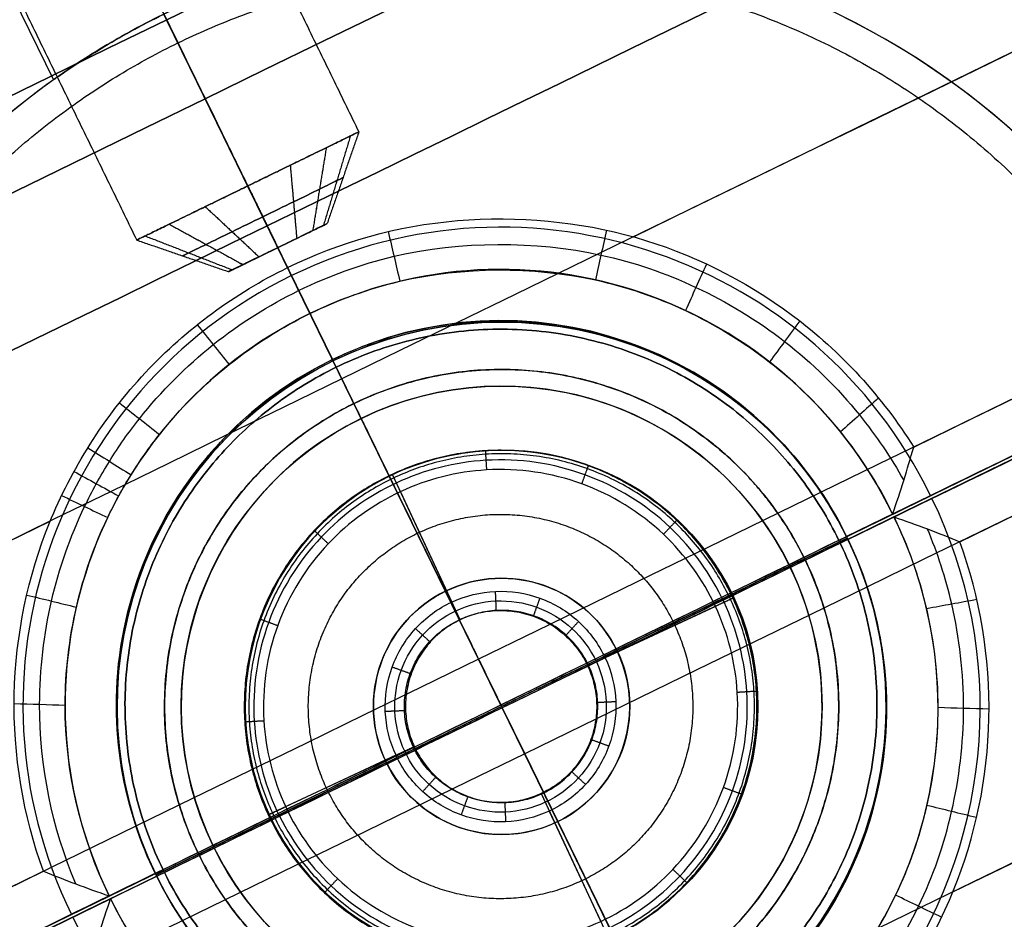
# Model space of a CAD drawing. Units: millimetres. Extents: x -310 to 310, y -316 to 310.
# Drawn here: x 143 to 158, y -183 to -169 of the extents above; entities that cross this region are included whole.
import ezdxf

# ---------------------------------------------------------------- set-up
doc = ezdxf.new("R2010")
doc.units = ezdxf.units.MM
doc.header["$MEASUREMENT"] = 0
for name, color, linetype, true_color in [('Vrstva 01', 40, 'Continuous', 0xffbf00), ('Vrstva 02', 252, 'Continuous', 0x696969), ('Vrstva 03', 4, 'Continuous', 0x00ffff), ('Vrstva 05', 7, 'Continuous', 0xffffff), ('Výchozí', 7, 'Continuous', 0x000000)]:
    doc.layers.add(name, color=color, linetype=linetype, true_color=true_color)

msp = doc.modelspace()

# ---------------------------------------------------------------- linework, layer by layer
at = {"layer": 'Vrstva 01'}
for p, q in [((147.866, -173.943, -543.79), (145.397, -168.879, -543.79)), ((147.866, -173.943, -536.888), (145.397, -168.879, -536.888)), ((146.185, -172.451, -540.338), (147.725, -171.699, -540.338)), ((146.955, -172.075, -539.481), (146.955, -172.075, -541.196)), ((147.818, -173.844, -489.045), (147.818, -173.844, -539.045)), ((149.571, -177.44, -489.045), (147.818, -173.844, -489.045)), ((147.818, -173.844, -539.045), (147.818, -173.844, -549.045)), ((148.256, -174.743, -549.045), (147.818, -173.844, -549.045)), ((155.71, -176.645, -543.79), (160.774, -174.176, -543.79)), ((155.71, -176.645, -536.888), (160.774, -174.176, -536.888)), ((148.694, -175.642, -584.045), (148.256, -174.743, -584.045)), ((148.256, -174.743, -549.045), (148.256, -174.743, -584.045)), ((148.694, -175.642, -490.045), (148.694, -175.642, -584.045)), ((149.571, -177.44, -490.045), (148.694, -175.642, -490.045)), ((155.841, -176.608, -489.045), (152.245, -178.361, -489.045)), ((154.942, -177.046, -549.045), (155.841, -176.608, -549.045)), ((155.841, -176.608, -489.045), (155.841, -176.608, -539.045)), ((155.841, -176.608, -539.045), (155.841, -176.608, -549.045)), ((154.043, -177.484, -584.045), (154.942, -177.046, -584.045)), ((154.942, -177.046, -549.045), (154.942, -177.046, -584.045)), ((149.571, -177.44, -489.045), (149.571, -177.44, -490.045)), ((152.245, -178.361, -490.045), (154.043, -177.484, -490.045)), ((154.043, -177.484, -490.045), (154.043, -177.484, -584.045)), ((152.245, -178.361, -489.045), (152.245, -178.361, -490.045)), ((148.65, -180.114, -489.045), (145.054, -181.867, -489.045)), ((146.852, -180.99, -490.045), (148.65, -180.114, -490.045)), ((148.65, -180.114, -489.045), (148.65, -180.114, -490.045)), ((145.953, -181.429, -584.045), (146.852, -180.99, -584.045)), ((146.852, -180.99, -490.045), (146.852, -180.99, -584.045)), ((152.2, -182.833, -490.045), (151.324, -181.035, -490.045)), ((151.324, -181.035, -489.045), (151.324, -181.035, -490.045)), ((153.077, -184.631, -489.045), (151.324, -181.035, -489.045)), ((145.054, -181.867, -549.045), (145.953, -181.429, -549.045)), ((145.953, -181.429, -549.045), (145.953, -181.429, -584.045)), ((140.1, -184.256, -543.79), (145.164, -181.787, -543.79)), ((140.1, -184.256, -536.888), (145.164, -181.787, -536.888)), ((145.054, -181.867, -489.045), (145.054, -181.867, -539.045)), ((145.054, -181.867, -539.045), (145.054, -181.867, -549.045))]:
    msp.add_line(p, q, dxfattribs=at)
for centre, radius in [((150.447, -179.237, -514.045), 6), ((150.447, -179.237, -544.045), 6), ((150.447, -179.237, -566.545), 5), ((150.447, -179.237, -537.045), 4), ((150.447, -179.237, -489.545), 2)]:
    msp.add_circle(centre, radius, dxfattribs=at)
for centre, radius, start, end in [((150.447, -179.237, -489.045), 6, 25.9921, 205.9921), ((150.447, -179.237, -539.045), 6, 25.9921, 205.9921), ((150.447, -179.237, -549.045), 6, 25.9921, 205.9921), ((150.447, -179.237, -584.045), 5, 25.9921, 205.9921), ((150.447, -179.237, -549.045), 5, 25.9921, 205.9921), ((150.447, -179.237, -490.045), 4, 25.9921, 205.9921), ((150.447, -179.237, -584.045), 4, 25.9921, 205.9921), ((150.447, -179.237, -489.045), 6, 205.9921, 25.9921), ((150.447, -179.237, -539.045), 6, 205.9921, 25.9921), ((150.447, -179.237, -549.045), 6, 205.9921, 25.9921), ((150.447, -179.237, -584.045), 5, 205.9921, 25.9921), ((150.447, -179.237, -549.045), 5, 205.9921, 25.9921), ((150.447, -179.237, -489.045), 2, 25.9921, 205.9921), ((150.447, -179.237, -490.045), 2, 25.9921, 205.9921), ((150.447, -179.237, -490.045), 4, 205.9921, 25.9921), ((150.447, -179.237, -584.045), 4, 205.9921, 25.9921), ((150.447, -179.237, -489.045), 2, 205.9921, 25.9921), ((150.447, -179.237, -490.045), 2, 205.9921, 25.9921)]:
    msp.add_arc(centre, radius, start, end, dxfattribs=at)
for points in [[(145.123, -163.919, -540.338), (146.671, -167.093, -540.338), (148.219, -170.268, -540.338)], [(143.391, -164.764, -542.266), (144.938, -167.938, -542.266), (146.486, -171.112, -542.266)], [(143.391, -164.764, -538.411), (144.938, -167.938, -538.411), (146.486, -171.112, -538.411)], [(141.658, -165.609, -540.338), (143.206, -168.783, -540.338), (144.753, -171.957, -540.338)], [(145.397, -168.879, -543.79), (145.397, -168.879, -540.339), (145.397, -168.879, -536.888)], [(148.087, -170.332, -541.076), (147.877, -171.03, -540.871), (147.667, -171.728, -540.666)], [(148.087, -170.332, -539.601), (147.877, -171.03, -539.805), (147.667, -171.728, -540.01)], [(148.219, -170.268, -540.338), (147.972, -170.983, -540.338), (147.725, -171.699, -540.338)], [(147.711, -170.515, -541.701), (147.605, -171.162, -541.323), (147.5, -171.809, -540.944)], [(147.711, -170.515, -538.975), (147.605, -171.162, -539.354), (147.5, -171.809, -539.732)], [(147.149, -170.789, -542.119), (147.199, -171.36, -541.625), (147.25, -171.931, -541.13)], [(147.149, -170.789, -538.557), (147.199, -171.36, -539.052), (147.25, -171.931, -539.547)], [(146.486, -171.112, -542.266), (146.721, -171.594, -541.731), (146.955, -172.075, -541.195)], [(146.486, -171.112, -538.411), (146.721, -171.594, -538.946), (146.955, -172.075, -539.481)], [(145.823, -171.436, -542.119), (146.242, -171.827, -541.625), (146.661, -172.219, -541.13)], [(145.823, -171.436, -538.557), (146.242, -171.827, -539.052), (146.661, -172.219, -539.547)], [(145.261, -171.71, -541.701), (145.836, -172.025, -541.323), (146.411, -172.34, -540.944)], [(145.261, -171.71, -538.975), (145.836, -172.025, -539.354), (146.411, -172.34, -539.732)], [(144.885, -171.893, -541.076), (145.564, -172.157, -540.871), (146.244, -172.422, -540.666)], [(144.885, -171.893, -539.601), (145.564, -172.157, -539.805), (146.244, -172.422, -540.01)], [(144.753, -171.957, -540.338), (145.469, -172.204, -540.338), (146.185, -172.45, -540.338)], [(146.306, -175.05, -543.79), (146.306, -175.05, -540.339), (146.306, -175.05, -536.888)], [(154.603, -175.085, -543.79), (154.603, -175.085, -540.339), (154.603, -175.085, -536.888)]]:
    msp.add_open_spline(points, degree=2, dxfattribs=at)
for points, weights, knots in [([(160.774, -174.176, -543.79), (155.734, -163.839, -543.79), (145.397, -168.879, -543.79), (135.06, -173.919, -543.79), (140.1, -184.256, -543.79), (145.14, -194.593, -543.79), (155.477, -189.553, -543.79), (165.814, -184.513, -543.79), (160.774, -174.176, -543.79)], [1, 0.707106781187, 1, 0.707106781187, 1, 0.707106781187, 1, 0.707106781187, 1], [0, 0, 0, 18.064158, 18.064158, 36.128316, 36.128316, 54.192473, 54.192473, 72.256631, 72.256631, 72.256631]), ([(160.774, -174.176, -536.888), (155.734, -163.839, -536.888), (145.397, -168.879, -536.888), (135.06, -173.919, -536.888), (140.1, -184.256, -536.888), (145.14, -194.593, -536.888), (155.477, -189.553, -536.888), (165.814, -184.513, -536.888), (160.774, -174.176, -536.888)], [1, 0.707106781187, 1, 0.707106781187, 1, 0.707106781187, 1, 0.707106781187, 1], [0, 0, 0, 18.064158, 18.064158, 36.128316, 36.128316, 54.192473, 54.192473, 72.256631, 72.256631, 72.256631]), ([(160.774, -174.176, -540.339), (155.734, -163.839, -540.339), (145.397, -168.879, -540.339), (135.06, -173.919, -540.339), (140.1, -184.256, -540.339), (145.14, -194.593, -540.339), (155.477, -189.553, -540.339), (165.814, -184.513, -540.339), (160.774, -174.176, -540.339)], [1, 0.707106781187, 1, 0.707106781187, 1, 0.707106781187, 1, 0.707106781187, 1], [0, 0, 0, 18.064158, 18.064158, 36.128316, 36.128316, 54.192473, 54.192473, 72.256631, 72.256631, 72.256631]), ([(148.219, -170.268, -540.338), (148.219, -170.268, -542.266), (146.486, -171.112, -542.266), (144.753, -171.957, -542.266), (144.753, -171.957, -540.338), (144.753, -171.957, -538.411), (146.486, -171.112, -538.411), (148.219, -170.268, -538.411), (148.219, -170.268, -540.338)], [1, 0.707106781187, 1, 0.707106781187, 1, 0.707106781187, 1, 0.707106781187, 1], [0, 0, 0, 1.256605, 1.256605, 2.513211, 2.513211, 3.769816, 3.769816, 5.026421, 5.026421, 5.026421]), ([(154.603, -175.085, -543.79), (158.734, -179.251, -543.79), (154.568, -183.382, -543.79), (150.402, -187.513, -543.79), (146.271, -183.347, -543.79), (142.14, -179.181, -543.79), (146.306, -175.05, -543.79), (150.472, -170.919, -543.79), (154.603, -175.085, -543.79)], [1, 0.707106781187, 1, 0.707106781187, 1, 0.707106781187, 1, 0.707106781187, 1], [-36.862272, -36.862272, -36.862272, -27.646704, -27.646704, -18.431136, -18.431136, -9.215568, -9.215568, 0, 0, 0]), ([(154.603, -175.085, -536.888), (158.734, -179.251, -536.888), (154.568, -183.382, -536.888), (150.402, -187.513, -536.888), (146.271, -183.347, -536.888), (142.14, -179.181, -536.888), (146.306, -175.05, -536.888), (150.472, -170.919, -536.888), (154.603, -175.085, -536.888)], [0.999999860338, 0.707106851018, 1, 0.707106781187, 1, 0.707106781187, 1, 0.707106781187, 1], [-36.862272, -36.862272, -36.862272, -27.646706, -27.646706, -18.431137, -18.431137, -9.215569, -9.215569, 0, 0, 0]), ([(154.603, -175.085, -540.968), (150.472, -170.919, -540.968), (146.306, -175.05, -540.968), (142.14, -179.181, -540.968), (146.271, -183.347, -540.968), (150.402, -187.513, -540.968), (154.568, -183.382, -540.968), (158.734, -179.251, -540.968), (154.603, -175.085, -540.968)], [1, 0.707106781187, 1, 0.707106781187, 1, 0.707106781187, 1, 0.707106781187, 1], [0, 0, 0, 9.215568, 9.215568, 18.431136, 18.431136, 27.646704, 27.646704, 36.862272, 36.862272, 36.862272])]:
    msp.add_rational_spline(points, weights, degree=2, knots=knots, dxfattribs=at)
for points in [[(147.972, -170.983, -540.338), (147.972, -170.983, -540.52), (147.907, -171.015, -540.885), (147.629, -171.151, -541.348), (147.212, -171.354, -541.658), (146.721, -171.594, -541.767), (146.229, -171.833, -541.658), (145.813, -172.036, -541.348), (145.534, -172.172, -540.885), (145.437, -172.22, -540.338), (145.534, -172.172, -539.792), (145.813, -172.036, -539.328), (146.229, -171.833, -539.019), (146.721, -171.594, -538.91), (147.212, -171.354, -539.018), (147.629, -171.151, -539.328), (147.907, -171.015, -539.792), (147.972, -170.983, -540.156), (147.972, -170.983, -540.338)], [(147.725, -171.699, -540.338), (147.725, -171.699, -540.45), (147.685, -171.719, -540.675), (147.514, -171.803, -540.96), (147.258, -171.928, -541.15), (146.955, -172.075, -541.217), (146.653, -172.222, -541.15), (146.397, -172.347, -540.96), (146.225, -172.431, -540.675), (146.165, -172.46, -540.338), (146.225, -172.431, -540.002), (146.397, -172.347, -539.717), (146.653, -172.222, -539.526), (146.955, -172.075, -539.459), (147.258, -171.928, -539.526), (147.514, -171.803, -539.717), (147.685, -171.719, -540.002), (147.725, -171.699, -540.226), (147.725, -171.699, -540.338)]]:
    msp.add_open_spline(points, degree=3, knots=[0, 0, 0, 0, 0.314151, 0.628303, 0.942454, 1.256605, 1.570757, 1.884908, 2.199059, 2.513211, 2.827362, 3.141513, 3.455665, 3.769816, 4.083967, 4.398119, 4.71227, 5.026421, 5.026421, 5.026421, 5.026421], dxfattribs=at)
at = {"layer": 'Vrstva 02'}
for points, weights, knots in [([(151.796, -178.58, -489.045), (152.453, -179.928, -489.045), (151.105, -180.586, -489.045), (149.757, -181.243, -489.045), (149.099, -179.895, -489.045), (148.442, -178.547, -489.045), (149.79, -177.889, -489.045), (151.138, -177.232, -489.045), (151.796, -178.58, -489.045)], [1, 0.707106781187, 1, 0.707106781187, 1, 0.707106781187, 1, 0.707106781187, 1], [0, 0, 0, 2.356194, 2.356194, 4.712389, 4.712389, 7.068583, 7.068583, 9.424778, 9.424778, 9.424778]), ([(151.796, -178.58, 30), (152.453, -179.928, 30), (151.105, -180.586, 30), (149.757, -181.243, 30), (149.099, -179.895, 30), (148.442, -178.547, 30), (149.79, -177.889, 30), (151.138, -177.232, 30), (151.796, -178.58, 30)], [1, 0.707106781187, 1, 0.707106781187, 1, 0.707106781187, 1, 0.707106851018, 0.999999860338], [0, 0, 0, 2.356195, 2.356195, 4.712389, 4.712389, 7.068584, 7.068584, 9.424778, 9.424778, 9.424778])]:
    msp.add_rational_spline(points, weights, degree=2, knots=knots, dxfattribs=at)
for points in [[(149.79, -177.889, 30), (149.79, -177.889, -229.522), (149.79, -177.889, -489.045)], [(149.79, -177.889, -489.045), (150.447, -179.237, -489.045), (151.105, -180.586, -489.045)], [(149.099, -179.895, -489.045), (150.447, -179.237, -489.045), (151.796, -178.58, -489.045)], [(151.796, -178.58, 30), (151.796, -178.58, -229.522), (151.796, -178.58, -489.045)], [(149.099, -179.895, 30), (149.099, -179.895, -229.522), (149.099, -179.895, -489.045)], [(151.105, -180.586, 30), (151.105, -180.586, -229.522), (151.105, -180.586, -489.045)]]:
    msp.add_open_spline(points, degree=2, dxfattribs=at)
at = {"layer": 'Vrstva 03'}
for points, weights, knots in [([(153.663, -175.075, -593.058), (149.953, -172.209, -593.058), (146.681, -175.566, -593.058), (143.409, -178.923, -593.058), (146.369, -182.559, -593.058), (149.329, -186.194, -593.058), (153.279, -183.67, -593.058), (157.23, -181.146, -593.058), (155.175, -176.932, -593.058)], [1, 0.746529280893, 1, 0.746529280893, 1, 0.746529280893, 1, 0.746529280893, 1], [-30.632109, -30.632109, -30.632109, -22.974081, -22.974081, -15.316054, -15.316054, -7.658027, -7.658027, 0, 0, 0]), ([(153.663, -175.075, -584.045), (149.5, -171.859, -584.045), (146.285, -176.022, -584.045), (143.069, -180.185, -584.045), (147.232, -183.4, -584.045), (151.395, -186.615, -584.045), (154.61, -182.453, -584.045), (157.825, -178.29, -584.045), (153.663, -175.075, -584.045)], [1, 0.707106781187, 1, 0.707106781187, 1, 0.707106781187, 1, 0.707106781187, 1], [0, 0, 0, 8.2622, 8.2622, 16.5244, 16.5244, 24.786599, 24.786599, 33.048799, 33.048799, 33.048799]), ([(153.663, -175.075, -588.552), (149.5, -171.859, -588.552), (146.285, -176.022, -588.552), (143.069, -180.185, -588.552), (147.232, -183.4, -588.552), (151.395, -186.615, -588.552), (154.61, -182.453, -588.552), (157.825, -178.29, -588.552), (153.663, -175.075, -588.552)], [1, 0.707106781187, 1, 0.707106781187, 1, 0.707106781187, 1, 0.707106781187, 1], [0, 0, 0, 8.2622, 8.2622, 16.5244, 16.5244, 24.786599, 24.786599, 33.048799, 33.048799, 33.048799]), ([(153.993, -177.509, -600.698), (155.722, -181.055, -600.698), (152.176, -182.783, -600.698), (148.63, -184.512, -600.698), (146.902, -180.966, -600.698), (145.173, -177.42, -600.698), (148.719, -175.692, -600.698), (152.264, -173.963, -600.698), (153.993, -177.509, -600.698)], [1, 0.707106781187, 1, 0.707106781187, 1, 0.707106781187, 1, 0.707106781187, 1], [0, 0, 0, 8.2622, 8.2622, 16.5244, 16.5244, 24.786599, 24.786599, 33.048799, 33.048799, 33.048799])]:
    msp.add_rational_spline(points, weights, degree=2, knots=knots, dxfattribs=at)
for points in [[(152.753, -183.965, -584.045), (150.447, -179.237, -584.045), (148.142, -174.51, -584.045)], [(148.142, -174.51, -593.058), (148.142, -174.51, -603.244), (150.447, -179.237, -603.244)], [(153.663, -175.075, -593.058), (153.663, -175.075, -588.552), (153.663, -175.075, -584.045)], [(146.285, -176.022, -593.058), (146.285, -176.022, -588.552), (146.285, -176.022, -584.045)], [(145.72, -181.543, -584.045), (150.447, -179.237, -584.045), (155.175, -176.932, -584.045)], [(155.175, -176.932, -593.058), (155.175, -176.932, -603.244), (150.447, -179.237, -603.244)], [(145.72, -181.543, -593.058), (145.72, -181.543, -603.244), (150.447, -179.237, -603.244)], [(152.753, -183.965, -593.058), (152.753, -183.965, -603.244), (150.447, -179.237, -603.244)], [(154.61, -182.453, -593.058), (154.61, -182.453, -588.552), (154.61, -182.453, -584.045)]]:
    msp.add_open_spline(points, degree=2, dxfattribs=at)
msp.add_rational_spline([(155.175, -176.932, -593.058), (154.636, -175.827, -593.058), (153.663, -175.075, -593.058)], [0.876630732074, 0.911687704161, 1], degree=2, dxfattribs=at)
at = {"layer": 'Vrstva 05'}
for p, q in [((148.74, -175.614, -2), (149.797, -177.88, -2)), ((148.867, -175.886, -9), (149.67, -177.608, -9)), ((154.056, -177.548, -2), (151.79, -178.605, -2)), ((153.784, -177.675, -9), (152.062, -178.478, -9)), ((149.071, -179.873, -2), (146.806, -180.93, -2)), ((148.799, -180, -9), (147.077, -180.803, -9)), ((151.065, -180.598, -2), (152.121, -182.864, -2)), ((151.191, -180.87, -9), (151.995, -182.592, -9))]:
    msp.add_line(p, q, dxfattribs=at)
for points, knots in [([(-305.296, 53.8), (-251.496, 359.096), (53.8, 305.296), (359.096, 251.496), (305.296, -53.8), (251.496, -359.096), (-53.8, -305.296), (-359.096, -251.496), (-305.296, 53.8)], [-1947.787445, -1947.787445, -1947.787445, -1460.840584, -1460.840584, -973.893723, -973.893723, -486.946861, -486.946861, 0, 0, 0]), ([(-305.296, 53.8, -2), (-251.496, 359.096, -2), (53.8, 305.296, -2), (359.096, 251.496, -2), (305.296, -53.8, -2), (251.496, -359.096, -2), (-53.8, -305.296, -2), (-359.096, -251.496, -2), (-305.296, 53.8, -2)], [-1947.787445, -1947.787445, -1947.787445, -1460.840584, -1460.840584, -973.893723, -973.893723, -486.946861, -486.946861, 0, 0, 0]), ([(275.751, -48.593), (324.344, 227.158), (48.593, 275.751), (-227.158, 324.344), (-275.751, 48.593), (-324.344, -227.158), (-48.593, -275.751), (227.158, -324.344), (275.751, -48.593)], [0, 0, 0, 439.822972, 439.822972, 879.645943, 879.645943, 1319.468915, 1319.468915, 1759.291886, 1759.291886, 1759.291886]), ([(275.751, -48.593, 60), (324.344, 227.158, 60), (48.593, 275.751, 60), (-227.158, 324.344, 60), (-275.751, 48.593, 60), (-324.344, -227.158, 60), (-48.593, -275.751, 60), (227.158, -324.344, 60), (275.751, -48.593, 60)], [0, 0, 0, 439.822972, 439.822972, 879.645943, 879.645943, 1319.468915, 1319.468915, 1759.291886, 1759.291886, 1759.291886]), ([(273.781, -48.246), (225.535, -322.028), (-48.246, -273.781), (-322.028, -225.535), (-273.781, 48.246), (-225.535, 322.028), (48.246, 273.781), (322.028, 225.535), (273.781, -48.246)], [1759.291886, 1759.291886, 1759.291886, 2199.114858, 2199.114858, 2638.937829, 2638.937829, 3078.760801, 3078.760801, 3518.583772, 3518.583772, 3518.583772]), ([(273.781, -48.246, 60), (225.535, -322.028, 60), (-48.246, -273.781, 60), (-322.028, -225.535, 60), (-273.781, 48.246, 60), (-225.535, 322.028, 60), (48.246, 273.781, 60), (322.028, 225.535, 60), (273.781, -48.246, 60)], [1759.291886, 1759.291886, 1759.291886, 2199.114858, 2199.114858, 2638.937829, 2638.937829, 3078.760801, 3078.760801, 3518.583772, 3518.583772, 3518.583772]), ([(152.121, -182.864, -2), (148.496, -184.555, -2), (146.806, -180.93, -2), (145.115, -177.305, -2), (148.74, -175.614, -2), (152.365, -173.923, -2), (154.056, -177.548, -2), (155.747, -181.173, -2), (152.121, -182.864, -2)], [0, 0, 0, 6.283185, 6.283185, 12.566371, 12.566371, 18.849556, 18.849556, 25.132741, 25.132741, 25.132741]), ([(152.121, -182.864, -8.7), (148.496, -184.555, -8.7), (146.806, -180.93, -8.7), (145.115, -177.305, -8.7), (148.74, -175.614, -8.7), (152.365, -173.923, -8.7), (154.056, -177.548, -8.7), (155.747, -181.173, -8.7), (152.121, -182.864, -8.7)], [0, 0, 0, 5.8118, 5.8118, 11.623599, 11.623599, 17.435399, 17.435399, 23.247198, 23.247198, 23.247198]), ([(152.121, -182.864, -5.5), (148.496, -184.555, -5.5), (146.806, -180.93, -5.5), (145.115, -177.305, -5.5), (148.74, -175.614, -5.5), (152.365, -173.923, -5.5), (154.056, -177.548, -5.5), (155.747, -181.173, -5.5), (152.121, -182.864, -5.5)], [0, 0, 0, 6.283185, 6.283185, 12.566371, 12.566371, 18.849556, 18.849556, 25.132741, 25.132741, 25.132741]), ([(148.502, -176.941), (146.204, -178.87), (148.133, -181.168), (150.061, -183.466), (152.359, -181.537), (154.657, -179.608), (152.729, -177.31), (150.8, -175.013), (148.502, -176.941)], [207.345115, 207.345115, 207.345115, 212.057504, 212.057504, 216.769893, 216.769893, 221.482282, 221.482282, 226.194671, 226.194671, 226.194671]), ([(148.502, -176.941, -2), (146.204, -178.87, -2), (148.133, -181.168, -2), (150.061, -183.466, -2), (152.359, -181.537, -2), (154.657, -179.608, -2), (152.729, -177.31, -2), (150.8, -175.013, -2), (148.502, -176.941, -2)], [207.345115, 207.345115, 207.345115, 212.057504, 212.057504, 216.769893, 216.769893, 221.482282, 221.482282, 226.194671, 226.194671, 226.194671]), ([(151.065, -180.598, -2), (152.424, -179.964, -2), (151.79, -178.605, -2), (151.156, -177.246, -2), (149.797, -177.88, -2), (148.437, -178.514, -2), (149.071, -179.873, -2), (149.705, -181.233, -2), (151.065, -180.598, -2)], [25.132741, 25.132741, 25.132741, 27.488936, 27.488936, 29.84513, 29.84513, 32.201325, 32.201325, 34.557519, 34.557519, 34.557519]), ([(151.065, -180.598, -8.7), (152.424, -179.964, -8.7), (151.79, -178.605, -8.7), (151.156, -177.246, -8.7), (149.797, -177.88, -8.7), (148.437, -178.514, -8.7), (149.071, -179.873, -8.7), (149.705, -181.233, -8.7), (151.065, -180.598, -8.7)], [0, 0, 0, 2.827362, 2.827362, 5.654724, 5.654724, 8.482086, 8.482086, 11.309448, 11.309448, 11.309448]), ([(151.065, -180.598, -5.5), (152.424, -179.964, -5.5), (151.79, -178.605, -5.5), (151.156, -177.246, -5.5), (149.797, -177.88, -5.5), (148.437, -178.514, -5.5), (149.071, -179.873, -5.5), (149.705, -181.233, -5.5), (151.065, -180.598, -5.5)], [25.132741, 25.132741, 25.132741, 27.488936, 27.488936, 29.84513, 29.84513, 32.201325, 32.201325, 34.557519, 34.557519, 34.557519])]:
    msp.add_rational_spline(points, [1, 0.707106781187, 1, 0.707106781187, 1, 0.707106781187, 1, 0.707106781187, 1], degree=2, knots=knots, dxfattribs=at)
for points, degree in [([(150.193, -175.246, -8.7), (150.202, -175.396, -8.85), (150.211, -175.545, -9)], 2), ([(148.74, -175.614, -8.7), (148.74, -175.614, -5.35), (148.74, -175.614, -2)], 2), ([(148.74, -175.614, -8.7), (148.803, -175.75, -8.85), (148.867, -175.886, -9)], 2), ([(151.798, -175.48, -8.7), (151.747, -175.621, -8.85), (151.696, -175.762, -9)], 2), ([(153.179, -176.332, -8.7), (153.076, -176.441, -8.85), (152.973, -176.55, -9)], 2), ([(147.524, -176.491, -8.7), (147.633, -176.594, -8.85), (147.742, -176.697, -9)], 2), ([(148.502, -176.941), (148.502, -176.941, -1), (148.502, -176.941, -2)], 2), ([(151.191, -180.87, -9), (151.405, -180.771, -9), (151.792, -180.487, -9), (152.166, -179.871, -9), (152.276, -179.158, -9), (152.104, -178.458, -9), (151.678, -177.877, -9), (151.062, -177.503, -9), (150.35, -177.394, -9), (149.65, -177.565, -9), (149.069, -177.991, -9), (148.695, -178.608, -9), (148.585, -179.32, -9), (148.757, -180.02, -9), (149.183, -180.601, -9), (149.799, -180.975, -9), (150.511, -181.084, -9), (150.978, -180.97, -9), (151.191, -180.87, -9)], 3), ([(150.365, -177.74, -8.7), (150.358, -177.591, -8.85), (150.352, -177.441, -9)], 2), ([(151.128, -180.734, -8.85), (151.324, -180.643, -8.85), (151.679, -180.383, -8.85), (152.022, -179.818, -8.85), (152.122, -179.165, -8.85), (151.965, -178.523, -8.85), (151.574, -177.991, -8.85), (151.009, -177.648, -8.85), (150.357, -177.548, -8.85), (149.715, -177.705, -8.85), (149.182, -178.095, -8.85), (148.84, -178.66, -8.85), (148.739, -179.313, -8.85), (148.896, -179.955, -8.85), (149.287, -180.487, -8.85), (149.852, -180.83, -8.85), (150.505, -180.93, -8.85), (150.932, -180.826, -8.85), (151.128, -180.734, -8.85)], 3), ([(149.797, -177.88, -8.7), (149.733, -177.744, -8.85), (149.67, -177.608, -9)], 2), ([(150.944, -177.829, -8.7), (150.995, -177.688, -8.85), (151.046, -177.547, -9)], 2), ([(154.056, -177.548, -8.7), (153.92, -177.612, -8.85), (153.784, -177.675, -9)], 2), ([(154.056, -177.548, -8.7), (154.056, -177.548, -5.35), (154.056, -177.548, -2)], 2), ([(146.672, -177.871, -8.7), (146.812, -177.923, -8.85), (146.953, -177.974, -9)], 2), ([(149.797, -177.88, -8.7), (149.797, -177.88, -5.35), (149.797, -177.88, -2)], 2), ([(151.444, -178.133, -8.7), (151.545, -178.022, -8.85), (151.647, -177.912, -9)], 2), ([(149.325, -178.226, -8.7), (149.214, -178.124, -8.85), (149.103, -178.023, -9)], 2), ([(151.79, -178.605, -8.7), (151.926, -178.542, -8.85), (152.062, -178.478, -9)], 2), ([(149.021, -178.726, -8.7), (148.88, -178.675, -8.85), (148.739, -178.624, -9)], 2), ([(151.79, -178.605, -8.7), (151.79, -178.605, -5.35), (151.79, -178.605, -2)], 2), ([(154.424, -179.001, -8.7), (154.274, -179.01, -8.85), (154.124, -179.019, -9)], 2), ([(151.929, -179.173, -8.7), (152.079, -179.167, -8.85), (152.229, -179.16, -9)], 2), ([(148.932, -179.305, -8.7), (148.782, -179.311, -8.85), (148.632, -179.318, -9)], 2), ([(146.438, -179.477, -8.7), (146.587, -179.468, -8.85), (146.737, -179.459, -9)], 2), ([(151.84, -179.752, -8.7), (151.981, -179.803, -8.85), (152.122, -179.855, -9)], 2), ([(149.071, -179.873, -8.7), (148.935, -179.937, -8.85), (148.799, -180, -9)], 2), ([(149.071, -179.873, -8.7), (149.071, -179.873, -5.35), (149.071, -179.873, -2)], 2), ([(149.417, -180.345, -8.7), (149.316, -180.456, -8.85), (149.215, -180.566, -9)], 2), ([(151.537, -180.252, -8.7), (151.647, -180.354, -8.85), (151.758, -180.455, -9)], 2), ([(154.19, -180.607, -8.7), (154.049, -180.556, -8.85), (153.908, -180.504, -9)], 2), ([(149.918, -180.649, -8.7), (149.866, -180.79, -8.85), (149.815, -180.931, -9)], 2), ([(151.065, -180.598, -8.7), (151.065, -180.598, -5.35), (151.065, -180.598, -2)], 2), ([(151.065, -180.598, -8.7), (151.128, -180.734, -8.85), (151.191, -180.87, -9)], 2), ([(146.805, -180.93, -8.7), (146.941, -180.867, -8.85), (147.077, -180.803, -9)], 2), ([(150.496, -180.738, -8.7), (150.503, -180.888, -8.85), (150.509, -181.037, -9)], 2), ([(146.806, -180.93, -8.7), (146.806, -180.93, -5.35), (146.806, -180.93, -2)], 2), ([(153.337, -181.987, -8.7), (153.228, -181.884, -8.85), (153.119, -181.781, -9)], 2), ([(147.682, -182.146, -8.7), (147.785, -182.037, -8.85), (147.888, -181.928, -9)], 2)]:
    msp.add_open_spline(points, degree=degree, dxfattribs=at)
for points in [[(152.058, -182.728, -8.85), (151.62, -182.933, -8.85), (150.625, -183.185, -8.85), (149.077, -182.959, -8.85), (147.746, -182.137, -8.85), (146.858, -180.905, -8.85), (146.485, -179.434, -8.85), (146.71, -177.885, -8.85), (147.533, -176.554, -8.85), (148.764, -175.666, -8.85), (150.236, -175.293, -8.85), (151.784, -175.519, -8.85), (153.115, -176.341, -8.85), (154.003, -177.573, -8.85), (154.376, -179.045, -8.85), (154.151, -180.593, -8.85), (153.329, -181.924, -8.85), (152.496, -182.524, -8.85), (152.058, -182.728, -8.85)], [(151.995, -182.592, -9), (151.573, -182.789, -9), (150.617, -183.031, -9), (149.13, -182.814, -9), (147.851, -182.024, -9), (146.997, -180.841, -9), (146.639, -179.426, -9), (146.855, -177.938, -9), (147.645, -176.659, -9), (148.829, -175.806, -9), (150.244, -175.447, -9), (151.732, -175.664, -9), (153.011, -176.454, -9), (153.864, -177.638, -9), (154.223, -179.052, -9), (154.006, -180.54, -9), (153.216, -181.819, -9), (152.416, -182.396, -9), (151.995, -182.592, -9)]]:
    msp.add_open_spline(points, degree=3, knots=[0, 0, 0, 0, 1.394716, 2.9059, 4.417084, 5.8118, 7.206516, 8.717699, 10.228883, 11.623599, 13.018315, 14.529499, 16.040683, 17.435399, 18.830115, 20.341299, 21.852482, 23.247198, 23.247198, 23.247198, 23.247198], dxfattribs=at)
at = {"layer": 'Výchozí'}
for p, q in [((141.627, -165.711, -540.346), (143.454, -169.457, -540.346)), ((147.807, -173.823, -544.366), (145.178, -168.43, -543.946)), ((147.457, -173.104, -536.383), (145.178, -168.43, -536.746)), ((145.822, -169.75, -685.11), (145.22, -168.517, -684.497)), ((145.22, -168.517, -527.196), (145.822, -169.75, -526.583)), ((150.087, -178.499, -685.791), (145.822, -169.75, -685.11)), ((145.822, -169.75, -526.583), (147.107, -172.387, -526.378)), ((146.791, -171.737, -655.527), (150.437, -179.216, -657.846)), ((146.791, -171.737, -556.166), (147.807, -173.823, -555.519)), ((147.457, -173.104, -536.383), (147.457, -173.104, -527.122)), ((147.807, -173.823, -555.519), (147.807, -173.823, -544.366)), ((161.223, -173.957, -543.946), (155.83, -176.587, -544.366)), ((161.244, -174, -543.946), (155.851, -176.629, -544.366)), ((156.549, -176.236, -536.383), (161.223, -173.957, -536.746)), ((156.57, -176.279, -536.383), (161.244, -174, -536.746)), ((155.83, -176.587, -544.366), (155.83, -176.587, -554.194)), ((155.851, -176.629, -544.366), (155.851, -176.629, -554.194)), ((150.437, -179.216, -685.047), (150.087, -178.499, -685.791)), ((150.437, -179.216, -685.046), (150.437, -179.216, -657.846)), ((154.104, -186.738, -655.527), (150.458, -179.259, -657.846)), ((150.458, -179.259, -685.046), (150.458, -179.259, -657.846)), ((150.458, -179.259, -685.047), (150.808, -179.976, -685.791)), ((150.808, -179.976, -685.791), (155.073, -188.725, -685.11)), ((145.044, -181.845, -544.366), (139.651, -184.475, -543.946)), ((145.065, -181.888, -544.366), (139.672, -184.518, -543.946)), ((145.044, -181.845, -554.194), (145.044, -181.845, -544.366)), ((145.065, -181.888, -554.194), (145.065, -181.888, -544.366)), ((139.651, -184.475, -536.746), (144.325, -182.196, -536.383)), ((139.672, -184.518, -536.746), (144.346, -182.239, -536.383))]:
    msp.add_line(p, q, dxfattribs=at)
at = {"layer": 'Výchozí', "extrusion": (-0.438247, 0.898854, -3.79435e-15)}
msp.add_arc((-56.68, -605.846, -215.115), 78.651, 180, 270, dxfattribs=at)
at = {"layer": 'Výchozí', "extrusion": (-0.438247, 0.898854, 1.35513e-16)}
msp.add_arc((-56.68, -605.846, -215.115), 78.651, 90, 180, dxfattribs=at)
at = {"layer": 'Výchozí', "extrusion": (-0.438247, 0.898854, -1.70322e-15)}
for start, end in [(90, 270), (270, 90)]:
    msp.add_arc((-56.68, -605.846, -216.487), 79.264, start, end, dxfattribs=at)
at = {"layer": 'Výchozí', "extrusion": (-0.438247, 0.898854, 0)}
for centre, start, end in [((-56.68, -605.846, -221.353), 93.64549, 270), ((-56.68, -605.846, -232.73), 93.64549, 270), ((-56.68, -605.846, -221.353), 270, 86.35402)]:
    msp.add_arc(centre, 79.604, start, end, dxfattribs=at)
at = {"layer": 'Výchozí', "extrusion": (-0.438247, 0.898854, 6.02153e-09)}
msp.add_arc((-56.68, -605.846, -226.22), 79.944, 95.42219, 269.99999, dxfattribs=at)
at = {"layer": 'Výchozí', "extrusion": (-0.438247, 0.898854, -6.02153e-09)}
msp.add_arc((-56.68, -605.846, -227.864), 79.944, 95.42219, 269.99999, dxfattribs=at)
at = {"layer": 'Výchozí', "extrusion": (-0.438247, 0.898854, -1.55431e-15)}
msp.add_arc((-56.68, -605.846, -211.523), 41.716, 180, 0, dxfattribs=at)
at = {"layer": 'Výchozí', "extrusion": (-0.438247, 0.898854, -1.53749e-15)}
for start, end in [(180, 270), (90, 180)]:
    msp.add_arc((-56.68, -605.846, -218.697), 49.681, start, end, dxfattribs=at)
at = {"layer": 'Výchozí', "extrusion": (-0.438247, 0.898854, 1.70322e-15)}
msp.add_arc((-56.68, -605.846, -237.596), 79.264, 90, 270, dxfattribs=at)
at = {"layer": 'Výchozí', "extrusion": (-0.438247, 0.898854, 3.79435e-15)}
msp.add_arc((-56.68, -605.846, -238.969), 78.651, 180, 270, dxfattribs=at)
at = {"layer": 'Výchozí', "extrusion": (-0.438247, 0.898854, -1.35513e-16)}
msp.add_arc((-56.68, -605.846, -238.969), 78.651, 90, 180, dxfattribs=at)
at = {"layer": 'Výchozí', "extrusion": (-0.438247, 0.898854, -1.59595e-15)}
msp.add_arc((-56.68, -605.846, -227.018), 52, 96.6258, 270, dxfattribs=at)
at = {"layer": 'Výchozí', "extrusion": (-0.438247, 0.898854, 1.5335e-15)}
msp.add_arc((-56.68, -605.846, -227.065), 52, 96.6258, 270, dxfattribs=at)
at = {"layer": 'Výchozí', "extrusion": (-0.438247, 0.898854, 1.53749e-15)}
for start, end in [(180, 270), (90, 180)]:
    msp.add_arc((-56.68, -605.846, -235.386), 49.681, start, end, dxfattribs=at)
at = {"layer": 'Výchozí', "extrusion": (-0.438247, 0.898854, 3.06588e-15)}
msp.add_arc((-56.68, -605.846, -211.523), 41.716, 0, 90, dxfattribs=at)
at = {"layer": 'Výchozí', "extrusion": (0.898854, 0.438247, -3.44559e-17)}
msp.add_arc((-221.383, -565.799, 56.68), 10, 9.6056, 74.4231, dxfattribs=at)
at = {"layer": 'Výchozí', "extrusion": (0.898854, 0.438247, 3.44559e-17)}
msp.add_arc((-221.383, -645.894, 56.68), 10, 285.5769, 350.3944, dxfattribs=at)
at = {"layer": 'Výchozí'}
for centre, radius, start, end in [((150.437, -179.216, -543.946), 12, 25.9921, 205.9921), ((150.437, -179.216, -536.746), 12, 25.9921, 205.9921), ((150.437, -179.216, -540.346), 12, 25.9921, 106.398), ((150.437, -179.216, -540.346), 12, 125.5916, 205.9921), ((150.437, -179.216, -544.264), 7.458, 25.9921, 205.9921), ((150.437, -179.216, -536.429), 7.458, 25.9921, 205.9921), ((150.437, -179.216, -536.383), 6.8, 25.9921, 205.9921), ((150.437, -179.216, -531.66), 6.8, 25.9921, 205.9921), ((150.437, -179.216, -544.366), 6, 25.9921, 205.9921), ((150.437, -179.216, -549.943), 6, 25.9921, 205.9921), ((150.458, -179.259, -543.946), 12, 205.9921, 25.9921), ((150.458, -179.259, -536.746), 12, 205.9921, 25.9921), ((150.458, -179.259, -540.346), 12, 305.5862, 25.9921), ((150.458, -179.259, -544.264), 7.458, 205.9921, 25.9921), ((150.458, -179.259, -536.429), 7.458, 205.9921, 25.9921), ((150.458, -179.259, -536.383), 6.8, 205.9921, 25.9921), ((150.458, -179.259, -531.66), 6.8, 205.9921, 25.9921), ((150.458, -179.259, -544.366), 6, 205.9921, 25.9921), ((150.458, -179.259, -549.943), 6, 205.9921, 25.9921)]:
    msp.add_arc(centre, radius, start, end, dxfattribs=at)
at = {"layer": 'Výchozí', "extrusion": (-0.438247, 0.898854, 3.83952e-16)}
msp.add_arc((-56.68, -605.846, -215.115), 78.651, 360, 90, dxfattribs=at)
at = {"layer": 'Výchozí', "extrusion": (-0.438247, 0.898854, -4.90104e-15)}
msp.add_arc((-56.68, -605.846, -215.115), 78.651, 270, 0, dxfattribs=at)
at = {"layer": 'Výchozí', "extrusion": (-0.438247, 0.898854, -1.64476e-15)}
msp.add_arc((-56.68, -605.846, -218.697), 49.681, 0, 90, dxfattribs=at)
at = {"layer": 'Výchozí', "extrusion": (-0.438247, 0.898854, -1.43022e-15)}
msp.add_arc((-56.68, -605.846, -218.697), 49.681, 270, 360, dxfattribs=at)
at = {"layer": 'Výchozí', "extrusion": (-0.438247, 0.898854, 1.55431e-15)}
msp.add_arc((-56.68, -605.846, -242.56), 41.716, 180, 0, dxfattribs=at)
at = {"layer": 'Výchozí', "extrusion": (-0.438247, 0.898854, -7.88613e-14)}
msp.add_arc((-56.68, -605.846, -242.56), 41.716, 90, 180, dxfattribs=at)
at = {"layer": 'Výchozí', "extrusion": (-0.438247, 0.898854, 2.49073e-08)}
msp.add_arc((-56.68, -605.846, -226.22), 79.944, 270.00004, 84.57783, dxfattribs=at)
at = {"layer": 'Výchozí', "extrusion": (-0.438247, 0.898854, -1.58855e-15)}
msp.add_arc((-56.68, -605.846, -227.018), 52, 270, 83.3742, dxfattribs=at)
at = {"layer": 'Výchozí', "extrusion": (-0.438247, 0.898854, 1.58855e-15)}
msp.add_arc((-56.68, -605.846, -227.065), 52, 270, 83.3742, dxfattribs=at)
at = {"layer": 'Výchozí', "extrusion": (-0.438247, 0.898854, -2.49073e-08)}
msp.add_arc((-56.68, -605.846, -227.864), 79.944, 270.00004, 84.57783, dxfattribs=at)
at = {"layer": 'Výchozí'}
for points in [[(156.549, -176.235, -526.938), (224.49, -143.11, -533.452), (221.56, -144.538, -609.249), (218.63, -145.967, -685.046), (150.437, -179.215, -685.046), (82.243, -212.464, -685.046), (79.313, -213.892, -609.249), (76.383, -215.321, -533.452), (144.324, -182.195, -526.938)], [(156.57, -176.28, -526.938), (224.512, -143.154, -533.452), (221.582, -144.582, -609.249), (218.652, -146.011, -685.046), (150.458, -179.26, -685.046), (82.265, -212.508, -685.046), (79.335, -213.937, -609.249), (76.404, -215.365, -533.452), (144.346, -182.24, -526.938)]]:
    msp.add_rational_spline(points, [1, 0.722138829721, 1, 0.722138829721, 1, 0.722138829721, 1, 0.722138895968, 0.999999867506], degree=2, knots=[0, 0, 0, 121.002885, 121.002885, 242.00577, 242.00577, 363.008655, 363.008655, 484.011511, 484.011511, 484.011511], dxfattribs=at)
for points, knots in [([(147.049, -167.704, -540.346), (147.049, -167.704, -539.948), (146.932, -167.737, -539.559), (146.513, -167.873, -538.909), (146.216, -167.977, -538.651), (145.542, -168.254, -538.348), (145.173, -168.425, -538.307), (144.484, -168.789, -538.463), (144.177, -168.974, -538.656), (143.71, -169.275, -539.208), (143.55, -169.388, -539.565), (143.421, -169.48, -540.344), (143.455, -169.455, -540.75), (143.706, -169.28, -541.478), (143.922, -169.134, -541.79), (144.48, -168.794, -542.226), (144.82, -168.604, -542.346), (145.178, -168.43, -542.346)], [0, 0, 0, 0, 0.1133429, 0.1133429, 0.2262998, 0.2262998, 0.3398047, 0.3398047, 0.4529288, 0.4529288, 0.5660575, 0.5660575, 0.6795744, 0.6795744, 0.7925282, 0.7925282, 0.905867, 0.905867, 0.905867, 0.905867]), ([(147.107, -172.387, -526.378), (147.92, -171.989, -526.378), (148.818, -171.732, -526.382), (150.703, -171.576, -526.396), (151.664, -171.667, -526.403), (153.396, -172.161, -526.404), (154.229, -172.57, -526.398), (155.744, -173.697, -526.354), (156.39, -174.41, -526.315), (156.877, -175.188, -526.26)], [3.0846894, 3.0846894, 3.0846894, 3.0846894, 3.3228749, 3.3228749, 3.5614113, 3.5614113, 3.7999476, 3.7999476, 4.038484, 4.038484, 4.038484, 4.038484]), ([(143.802, -182.008, -526.6), (143.436, -181.136, -526.661), (143.123, -179.629, -526.73), (143.372, -177.559, -526.764), (143.754, -176.475, -526.768), (144.119, -175.759, -526.766), (144.392, -175.293, -526.765), (144.937, -174.514, -526.76), (145.922, -173.531, -526.752), (147.254, -172.699, -526.749), (149.237, -171.967, -526.753), (151.54, -171.967, -526.77), (153.487, -172.638, -526.764), (154.902, -173.486, -526.737), (155.993, -174.567, -526.68), (156.523, -175.351, -526.626), (156.722, -175.708, -526.6)], [2.099673, 2.099673, 2.099673, 2.099673, 2.357085, 2.502565, 2.648044, 2.684414, 2.720784, 2.793524, 2.939003, 3.084483, 3.229962, 3.520921, 3.666401, 3.81188, 3.95736, 4.069137, 4.069137, 4.069137, 4.069137]), ([(143.297, -181.809, -526.26), (142.983, -180.94, -526.315), (142.821, -179.998, -526.354), (142.864, -178.111, -526.398), (143.055, -177.203, -526.404), (143.732, -175.537, -526.403), (144.24, -174.719, -526.396), (145.536, -173.335, -526.383), (146.29, -172.787, -526.378), (147.107, -172.387, -526.378)], [2.1301932, 2.1301932, 2.1301932, 2.1301932, 2.3688172, 2.3688172, 2.6074413, 2.6074413, 2.8460653, 2.8460653, 3.0846894, 3.0846894, 3.0846894, 3.0846894]), ([(144.324, -182.195, -526.938), (143.882, -181.288, -527.008), (143.512, -179.739, -527.085), (143.762, -177.655, -527.125), (144.124, -176.628, -527.131), (144.469, -175.95, -527.132), (144.727, -175.509, -527.132), (145.243, -174.773, -527.129), (146.173, -173.846, -527.124), (147.431, -173.061, -527.121), (149.302, -172.37, -527.125), (151.478, -172.368, -527.136), (153.323, -173.004, -527.125), (154.665, -173.809, -527.095), (155.784, -174.924, -527.034), (156.328, -175.782, -526.973), (156.549, -176.235, -526.938)], [2.066126, 2.066126, 2.066126, 2.066126, 2.357085, 2.502565, 2.648044, 2.684414, 2.720784, 2.793524, 2.939003, 3.084483, 3.229962, 3.520921, 3.666401, 3.81188, 3.95736, 4.102839, 4.102839, 4.102839, 4.102839]), ([(147.807, -173.823, -555.519), (148.818, -173.33, -555.519), (149.872, -173.169, -555.47), (151.752, -173.287, -555.306), (152.579, -173.561, -555.191), (153.911, -174.266, -554.934), (154.435, -174.7, -554.792), (155.273, -175.611, -554.5), (155.589, -176.092, -554.348), (155.83, -176.587, -554.194)], [-0.8961288, -0.8961288, -0.8961288, -0.8961288, -0.6669112, -0.6669112, -0.4374157, -0.4374157, -0.2088977, -0.2088977, 0.0199305, 0.0199305, 0.0199305, 0.0199305]), ([(145.044, -181.845, -554.194), (144.803, -181.351, -554.348), (144.618, -180.806, -554.5), (144.416, -179.584, -554.793), (144.398, -178.904, -554.934), (144.662, -177.42, -555.191), (144.956, -176.6, -555.306), (146.021, -175.047, -555.47), (146.797, -174.315, -555.519), (147.807, -173.823, -555.519)], [-1.8121881, -1.8121881, -1.8121881, -1.8121881, -1.5832605, -1.5832605, -1.3548089, -1.3548089, -1.1253363, -1.1253363, -0.8961288, -0.8961288, -0.8961288, -0.8961288]), ([(144.346, -182.24, -526.938), (144.788, -183.147, -527.008), (145.781, -184.393, -527.085), (147.577, -185.479, -527.125), (148.608, -185.827, -527.131), (149.355, -185.972, -527.132), (149.862, -186.04, -527.132), (150.759, -186.087, -527.129), (152.063, -185.926, -527.124), (153.456, -185.418, -527.121), (155.153, -184.37, -527.125), (156.495, -182.656, -527.136), (157.13, -180.811, -527.125), (157.322, -179.258, -527.095), (157.132, -177.689, -527.034), (156.792, -176.733, -526.973), (156.57, -176.28, -526.938)], [2.066126, 2.066126, 2.066126, 2.066126, 2.357085, 2.502565, 2.648044, 2.684414, 2.720784, 2.793524, 2.939003, 3.084483, 3.229962, 3.520921, 3.666401, 3.81188, 3.95736, 4.102839, 4.102839, 4.102839, 4.102839]), ([(144.172, -182.766, -526.6), (144.634, -183.592, -526.661), (145.628, -184.767, -526.73), (147.413, -185.845, -526.764), (148.502, -186.212, -526.768), (149.291, -186.366, -526.766), (149.826, -186.438, -526.765), (150.775, -186.488, -526.76), (152.156, -186.317, -526.752), (153.632, -185.78, -526.749), (155.43, -184.669, -526.753), (156.849, -182.855, -526.77), (157.519, -180.907, -526.764), (157.723, -179.27, -526.737), (157.542, -177.745, -526.68), (157.251, -176.844, -526.626), (157.093, -176.468, -526.6)], [2.099673, 2.099673, 2.099673, 2.099673, 2.357085, 2.502565, 2.648044, 2.684414, 2.720784, 2.793524, 2.939003, 3.084483, 3.229962, 3.520921, 3.666401, 3.81188, 3.95736, 4.069137, 4.069137, 4.069137, 4.069137]), ([(153.087, -184.652, -555.519), (154.098, -184.16, -555.519), (154.874, -183.428, -555.47), (155.939, -181.875, -555.306), (156.233, -181.054, -555.191), (156.497, -179.57, -554.934), (156.478, -178.891, -554.792), (156.276, -177.669, -554.5), (156.092, -177.124, -554.348), (155.851, -176.629, -554.194)], [-0.8961288, -0.8961288, -0.8961288, -0.8961288, -0.6669112, -0.6669112, -0.4374157, -0.4374157, -0.2088977, -0.2088977, 0.0199305, 0.0199305, 0.0199305, 0.0199305]), ([(153.788, -186.088, -526.378), (154.602, -185.693, -526.378), (155.357, -185.143, -526.382), (156.641, -183.754, -526.396), (157.162, -182.942, -526.403), (157.839, -181.273, -526.404), (158.03, -180.365, -526.398), (158.074, -178.477, -526.354), (157.91, -177.529, -526.315), (157.598, -176.666, -526.26)], [3.0846894, 3.0846894, 3.0846894, 3.0846894, 3.3228749, 3.3228749, 3.5614113, 3.5614113, 3.7999476, 3.7999476, 4.038484, 4.038484, 4.038484, 4.038484]), ([(145.065, -181.888, -554.194), (145.306, -182.383, -554.348), (145.622, -182.864, -554.5), (146.46, -183.776, -554.793), (146.984, -184.209, -554.934), (148.316, -184.914, -555.191), (149.143, -185.188, -555.306), (151.023, -185.306, -555.47), (152.077, -185.145, -555.519), (153.087, -184.652, -555.519)], [-1.8121881, -1.8121881, -1.8121881, -1.8121881, -1.5832605, -1.5832605, -1.3548089, -1.3548089, -1.1253363, -1.1253363, -0.8961288, -0.8961288, -0.8961288, -0.8961288])]:
    msp.add_open_spline(points, degree=3, knots=knots, dxfattribs=at)
for points, degree in [([(148.677, -171.823, -526.382), (148.738, -172.082, -526.629), (148.798, -172.341, -526.877), (148.859, -172.6, -527.124)], 3), ([(152.083, -171.801, -526.403), (152.026, -172.061, -526.645), (151.969, -172.32, -526.888), (151.912, -172.58, -527.131)], 3), ([(147.105, -172.387, -526.378), (147.222, -172.627, -526.626), (147.338, -172.866, -526.874), (147.455, -173.105, -527.122)], 3), ([(153.643, -172.333, -526.4), (153.534, -172.575, -526.64), (153.425, -172.816, -526.881), (153.316, -173.058, -527.121)], 3), ([(145.697, -173.278, -526.382), (145.864, -173.485, -526.629), (146.03, -173.693, -526.877), (146.197, -173.9, -527.124)], 3), ([(155.099, -173.219, -526.372), (154.942, -173.433, -526.611), (154.785, -173.647, -526.85), (154.628, -173.86, -527.09)], 3), ([(144.482, -174.498, -526.393), (144.691, -174.663, -526.639), (144.899, -174.827, -526.884), (145.108, -174.992, -527.13)], 3), ([(156.328, -174.422, -526.31), (156.13, -174.599, -526.55), (155.932, -174.776, -526.789), (155.733, -174.953, -527.029)], 3), ([(143.988, -175.201, -526.399), (144.214, -175.341, -526.643), (144.44, -175.481, -526.887), (144.666, -175.621, -527.131)], 3), ([(156.549, -176.235, -526.938), (156.671, -175.881, -526.713), (156.78, -175.533, -526.487), (156.877, -175.188, -526.26)], 3), ([(143.773, -175.569, -526.401), (144.006, -175.696, -526.645), (144.239, -175.824, -526.888), (144.472, -175.952, -527.132)], 3), ([(143.581, -175.945, -526.403), (143.821, -176.06, -526.646), (144.06, -176.175, -526.888), (144.3, -176.289, -527.131)], 3), ([(156.549, -176.235, -526.938), (156.549, -176.236, -531.66), (156.549, -176.236, -536.383)], 2), ([(156.57, -176.28, -526.938), (156.57, -176.279, -531.66), (156.57, -176.279, -536.383)], 2), ([(156.57, -176.28, -526.938), (156.925, -176.401, -526.713), (157.266, -176.53, -526.487), (157.598, -176.666, -526.26)], 3), ([(143.037, -177.498, -526.4), (143.295, -177.561, -526.64), (143.553, -177.624, -526.881), (143.811, -177.687, -527.121)], 3), ([(157.863, -177.57, -526.31), (157.602, -177.617, -526.55), (157.34, -177.665, -526.789), (157.079, -177.712, -527.029)], 3), ([(142.84, -179.193, -526.372), (143.106, -179.201, -526.612), (143.371, -179.208, -526.851), (143.636, -179.216, -527.09)], 3), ([(158.054, -179.279, -526.372), (157.789, -179.271, -526.611), (157.523, -179.264, -526.85), (157.258, -179.256, -527.09)], 3), ([(157.856, -180.972, -526.4), (157.598, -180.909, -526.64), (157.34, -180.846, -526.881), (157.082, -180.783, -527.121)], 3), ([(143.297, -181.809, -526.26), (143.629, -181.945, -526.487), (143.97, -182.075, -526.713), (144.324, -182.195, -526.938)], 3), ([(144.325, -182.196, -536.383), (144.325, -182.196, -531.66), (144.324, -182.195, -526.938)], 2), ([(157.313, -182.529, -526.403), (157.074, -182.414, -526.645), (156.834, -182.299, -526.888), (156.595, -182.184, -527.131)], 3), ([(144.018, -183.287, -526.26), (144.115, -182.942, -526.487), (144.223, -182.593, -526.713), (144.346, -182.24, -526.938)], 3), ([(144.346, -182.239, -536.383), (144.346, -182.239, -531.66), (144.346, -182.24, -526.938)], 2)]:
    msp.add_open_spline(points, degree=degree, dxfattribs=at)

doc.saveas('drawing.dxf')
